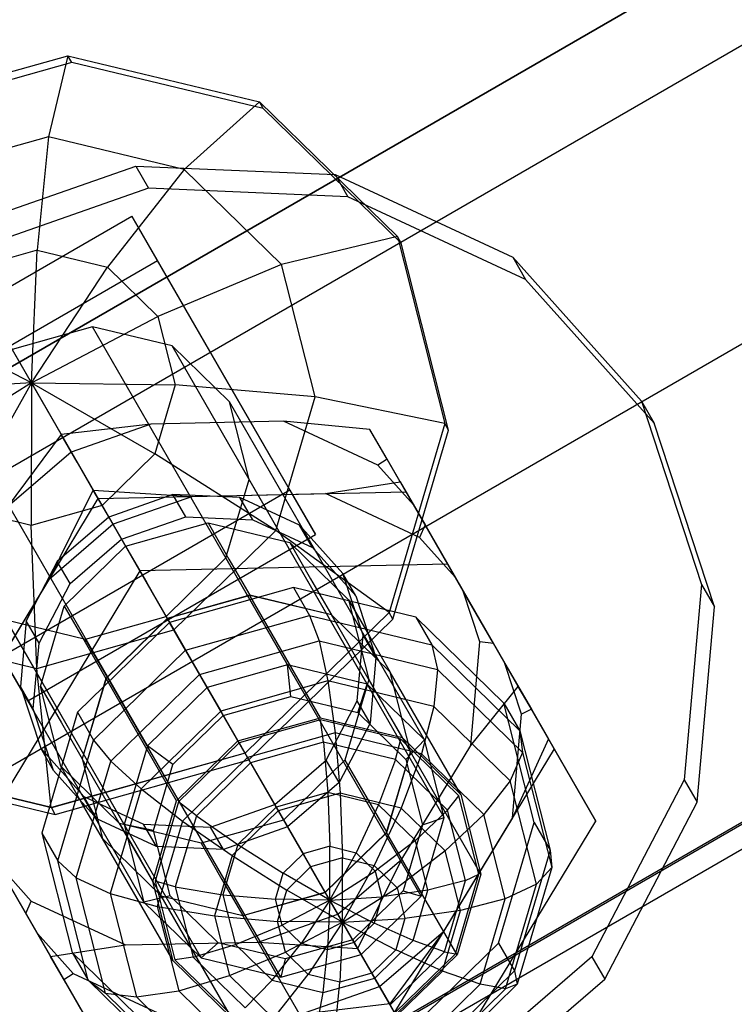
# Model space of a CAD drawing. Extents: x -3250 to 3983, y -5080 to 3884.
# Drawn here: x 1570 to 1588, y -3292 to -3268 of the extents above; entities that cross this region are included whole.
import ezdxf

# ---------------------------------------------------------------- set-up
doc = ezdxf.new("R2010")
doc.units = 0

msp = doc.modelspace()

# ---------------------------------------------------------------- linework, layer by layer
at = {"color": 0}
for p, q in [((1527.104864, -3301.570757, 556.458181), (2090.021376, -2976.570757, 556.458181)), ((2090.021376, -2976.570757, 556.458181), (1527.104864, -3301.570757, 556.458181)), ((2091.068282, -2978.384051, 567.731937), (1528.15177, -3303.384051, 567.731937)), ((2094.181615, -2983.776501, 548.568231), (1531.265102, -3308.776501, 548.568231)), ((2099.163638, -2992.405619, 563.355245), (1536.247126, -3317.405619, 563.355245)), ((2099.184727, -2992.442146, 574.3164), (1536.268215, -3317.442146, 574.3164)), ((2099.444618, -2992.892291, 561.625711), (1536.528106, -3317.892291, 561.625711)), ((1566.906651, -3270.508187, 565.329216), (1571.571505, -3269.196663, 565.718019)), ((1566.9069, -3270.508619, 565.330624), (1571.571302, -3269.197222, 565.71939)), ((1566.907263, -3270.509248, 565.329614), (1571.571477, -3269.197903, 565.718364)), ((1571.571302, -3269.197222, 565.71939), (1571.107704, -3271.145912, 568.946831)), ((1571.571505, -3269.196663, 565.718019), (1571.571302, -3269.197222, 565.71939)), ((1571.571302, -3269.197222, 565.71939), (1576.182379, -3270.309607, 566.781517)), ((1571.663625, -3269.358795, 565.14773), (1571.571477, -3269.197903, 565.718364)), ((1571.571477, -3269.197903, 565.718364), (1576.182368, -3270.310244, 566.780449)), ((1571.571505, -3269.196663, 565.718019), (1576.183028, -3270.309156, 566.78025)), ((1571.663625, -3269.358795, 565.14773), (1566.999411, -3270.670139, 564.75898)), ((1576.274516, -3270.471136, 566.209815), (1571.663625, -3269.358795, 565.14773)), ((1576.182379, -3270.309607, 566.781517), (1574.368228, -3271.932487, 569.697868)), ((1576.274516, -3270.471136, 566.209815), (1576.182368, -3270.310244, 566.780449)), ((1576.182368, -3270.310244, 566.780449), (1579.504452, -3273.548219, 568.231283)), ((1576.183028, -3270.309156, 566.78025), (1576.182379, -3270.309607, 566.781517)), ((1576.182379, -3270.309607, 566.781517), (1579.504596, -3273.547713, 568.23241)), ((1576.183028, -3270.309156, 566.78025), (1579.505567, -3273.547575, 568.231283)), ((1579.5966, -3273.709111, 567.660649), (1576.274516, -3270.471136, 566.209815)), ((1571.107704, -3271.145912, 568.946831), (1567.809474, -3272.07321, 568.671932)), ((1571.107704, -3271.145912, 568.946831), (1570.834842, -3273.876184, 571.06572)), ((1574.368228, -3271.932487, 569.697868), (1571.107704, -3271.145912, 568.946831)), ((1568.610688, -3273.460953, 544.776807), (1573.205826, -3271.852879, 545.070838)), ((1573.205826, -3271.852879, 545.070838), (1578.006331, -3272.057015, 545.908169)), ((1573.205826, -3271.852879, 545.070838), (1573.514843, -3272.388112, 543.168725)), ((1574.368228, -3271.932487, 569.697868), (1572.522613, -3274.283345, 571.454486)), ((1576.71739, -3274.222173, 570.723805), (1574.368228, -3271.932487, 569.697868)), ((1578.006331, -3272.057015, 545.908169), (1582.281371, -3274.042282, 547.161323)), ((1578.006331, -3272.057015, 545.908169), (1578.315348, -3272.592248, 544.006056)), ((1573.514843, -3272.388112, 543.168725), (1568.919705, -3273.996186, 542.874694)), ((1578.315348, -3272.592248, 544.006056), (1573.514843, -3272.388112, 543.168725)), ((1582.590388, -3274.577515, 545.25921), (1578.315348, -3272.592248, 544.006056)), ((1566.185222, -3277.059608, 566.424631), (1573.113146, -3273.059769, 566.424631)), ((1573.731202, -3274.130274, 562.620269), (1573.113146, -3273.059769, 566.424631)), ((1573.113146, -3273.059769, 566.424631), (1576.917219, -3279.648617, 568.896668)), ((1579.504596, -3273.547713, 568.23241), (1576.71739, -3274.222173, 570.723805)), ((1579.5966, -3273.709111, 567.660649), (1579.504452, -3273.548219, 568.231283)), ((1579.504452, -3273.548219, 568.231283), (1580.647579, -3278.044215, 569.682118)), ((1579.505567, -3273.547575, 568.231283), (1579.504596, -3273.547713, 568.23241)), ((1579.504596, -3273.547713, 568.23241), (1580.647769, -3278.04389, 569.683303)), ((1579.505567, -3273.547575, 568.231283), (1580.64885, -3278.044188, 569.682317)), ((1580.739726, -3278.205107, 569.111484), (1579.5966, -3273.709111, 567.660649)), ((1570.834842, -3273.876184, 571.06572), (1569.127552, -3274.356189, 570.923422)), ((1570.692083, -3277.066035, 572.415908), (1570.834842, -3273.876184, 571.06572)), ((1570.834842, -3273.876184, 571.06572), (1572.522613, -3274.283345, 571.454486)), ((1573.731202, -3274.130274, 562.620269), (1566.803278, -3278.130113, 562.620269)), ((1577.535275, -3280.719121, 565.092306), (1573.731202, -3274.130274, 562.620269)), ((1576.71739, -3274.222173, 570.723805), (1573.738629, -3275.468574, 571.98555)), ((1577.525735, -3277.401451, 571.749741), (1576.71739, -3274.222173, 570.723805)), ((1582.281371, -3274.042282, 547.161323), (1585.380109, -3277.506442, 548.639519)), ((1582.281371, -3274.042282, 547.161323), (1582.590388, -3274.577515, 545.25921)), ((1570.692083, -3277.066035, 572.415908), (1569.127552, -3274.356189, 570.923422)), ((1570.692083, -3277.066035, 572.415908), (1572.522613, -3274.283345, 571.454486)), ((1572.522613, -3274.283345, 571.454486), (1573.738629, -3275.468574, 571.98555)), ((1585.689126, -3278.041675, 546.737406), (1582.590388, -3274.577515, 545.25921)), ((1570.692083, -3277.066035, 572.415908), (1567.858211, -3275.594742, 571.06572)), ((1570.692083, -3277.066035, 572.415908), (1573.738629, -3275.468574, 571.98555)), ((1573.738629, -3275.468574, 571.98555), (1574.157059, -3277.114289, 572.516614)), ((1572.165327, -3275.717926, 562.812625), (1570.228192, -3276.262552, 562.65117)), ((1574.080317, -3276.179902, 563.253729), (1572.165327, -3275.717926, 562.812625)), ((1576.862526, -3283.853712, 533.899644), (1572.165327, -3275.717926, 562.812625)), ((1570.228192, -3276.262552, 562.65117), (1574.92539, -3284.398338, 533.738189)), ((1575.46004, -3277.524694, 563.856288), (1574.080317, -3276.179902, 563.253729)), ((1578.777515, -3284.315688, 534.340748), (1574.080317, -3276.179902, 563.253729)), ((1570.692083, -3277.066035, 572.415908), (1567.366938, -3277.259976, 571.454486)), ((1570.692083, -3277.066035, 572.415908), (1567.785368, -3278.905691, 571.98555)), ((1570.692083, -3277.066035, 572.415908), (1569.001384, -3280.09092, 572.516614)), ((1570.692083, -3277.066035, 572.415908), (1570.689155, -3280.498081, 572.905379)), ((1570.692083, -3277.066035, 572.415908), (1572.396445, -3280.018076, 573.047677)), ((1570.692083, -3277.066035, 572.415908), (1573.665786, -3278.779523, 572.905379)), ((1570.692083, -3277.066035, 572.415908), (1574.157059, -3277.114289, 572.516614)), ((1574.157059, -3277.114289, 572.516614), (1573.665786, -3278.779523, 572.905379)), ((1577.525735, -3277.401451, 571.749741), (1574.157059, -3277.114289, 572.516614)), ((1575.934802, -3279.391965, 564.458846), (1575.46004, -3277.524694, 563.856288)), ((1580.157239, -3285.66048, 534.943307), (1575.46004, -3277.524694, 563.856288)), ((1576.576668, -3280.618435, 572.500779), (1577.525735, -3277.401451, 571.749741)), ((1580.647769, -3278.04389, 569.683303), (1577.525735, -3277.401451, 571.749741)), ((1585.380109, -3277.506442, 548.639519), (1586.83079, -3281.922108, 550.117715)), ((1585.380109, -3277.506442, 548.639519), (1585.689126, -3278.041675, 546.737406)), ((1573.485163, -3285.803634, 533.899644), (1568.787964, -3277.667848, 562.812625)), ((1576.767274, -3277.99239, 545.274095), (1573.571864, -3278.06095, 544.774261)), ((1578.845349, -3278.187906, 544.734897), (1576.767274, -3277.99239, 545.274095)), ((1579.036161, -3279.046029, 545.93918), (1576.767274, -3277.99239, 545.274095)), ((1573.571864, -3278.06095, 544.774261), (1571.411445, -3278.312006, 543.699488)), ((1573.571864, -3278.06095, 544.774261), (1571.653992, -3278.732111, 544.651541)), ((1579.210575, -3278.820495, 542.486801), (1578.845349, -3278.187906, 544.734897)), ((1579.256786, -3278.900537, 545.633839), (1578.845349, -3278.187906, 544.734897)), ((1580.647579, -3278.044215, 569.682118), (1579.305448, -3282.593534, 570.744203)), ((1580.647769, -3278.04389, 569.683303), (1579.305585, -3282.593392, 570.745431)), ((1580.64885, -3278.044188, 569.682317), (1579.306536, -3282.594131, 570.744547)), ((1579.397596, -3282.754426, 570.173569), (1580.739726, -3278.205107, 569.111484)), ((1580.739726, -3278.205107, 569.111484), (1580.647579, -3278.044215, 569.682118)), ((1580.64885, -3278.044188, 569.682317), (1580.647769, -3278.04389, 569.683303)), ((1587.139807, -3282.457341, 548.215602), (1585.689126, -3278.041675, 546.737406)), ((1571.411445, -3278.312006, 543.699488), (1570.113814, -3280.057456, 544.774261)), ((1571.796858, -3278.979562, 541.327129), (1571.411445, -3278.312006, 543.699488)), ((1571.653992, -3278.732111, 544.651541), (1571.411445, -3278.312006, 543.699488)), ((1571.653992, -3278.732111, 544.651541), (1570.113814, -3280.057456, 544.774261)), ((1572.182271, -3279.647117, 538.954769), (1571.796858, -3278.979562, 541.327129)), ((1573.665786, -3278.779523, 572.905379), (1572.396445, -3280.018076, 573.047677)), ((1576.576668, -3280.618435, 572.500779), (1573.665786, -3278.779523, 572.905379)), ((1579.256786, -3278.900537, 545.633839), (1579.036161, -3279.046029, 545.93918)), ((1579.5758, -3279.453084, 540.238704), (1579.210575, -3278.820495, 542.486801)), ((1579.895313, -3280.006497, 546.349023), (1579.256786, -3278.900537, 545.633839)), ((1579.895313, -3280.006497, 546.349023), (1579.036161, -3279.046029, 545.93918)), ((1575.37739, -3281.281383, 564.89995), (1575.934802, -3279.391965, 564.458846)), ((1580.632001, -3287.527752, 535.545866), (1575.934802, -3279.391965, 564.458846)), ((1577.771579, -3279.731898, 539.092228), (1579.5758, -3279.453084, 540.238704)), ((1579.5758, -3279.453084, 540.238704), (1580.172852, -3280.487209, 539.995119)), ((1572.927751, -3287.693051, 534.340748), (1568.230552, -3279.557265, 563.253729)), ((1576.917219, -3279.648617, 568.896668), (1569.989295, -3283.648456, 568.896668)), ((1571.118119, -3281.796963, 538.592394), (1572.182271, -3279.647117, 538.954769)), ((1572.182271, -3279.647117, 538.954769), (1574.576169, -3279.800457, 538.592394)), ((1572.658298, -3280.471619, 538.469674), (1572.182271, -3279.647117, 538.954769)), ((1572.301651, -3279.853889, 538.237911), (1579.714048, -3279.692536, 539.396725)), ((1576.917219, -3279.648617, 568.896668), (1577.535275, -3280.719121, 565.092306)), ((1579.714048, -3279.692536, 539.396725), (1583.280509, -3285.869829, 541.714352)), ((1579.714048, -3279.692536, 539.396725), (1580.718353, -3281.432044, 533.214858)), ((1568.455717, -3286.192536, 539.396725), (1572.301651, -3279.853889, 538.237911)), ((1572.301651, -3279.853889, 538.237911), (1573.305957, -3281.593397, 532.056044)), ((1574.101539, -3279.756845, 547.440442), (1572.557573, -3280.297158, 547.341648)), ((1574.576169, -3279.800457, 538.592394), (1572.658298, -3280.471619, 538.469674)), ((1575.714509, -3279.825434, 547.721785), (1574.101539, -3279.756845, 547.440442)), ((1574.410556, -3280.292078, 545.538329), (1574.101539, -3279.756845, 547.440442)), ((1574.576169, -3279.800457, 538.592394), (1577.771579, -3279.731898, 539.092228)), ((1577.150922, -3280.492484, 548.142845), (1575.714509, -3279.825434, 547.721785)), ((1576.023526, -3280.360667, 545.819672), (1575.714509, -3279.825434, 547.721785)), ((1580.040466, -3280.785536, 539.757313), (1577.771579, -3279.731898, 539.092228)), ((1570.689155, -3280.498081, 572.905379), (1569.001384, -3280.09092, 572.516614)), ((1572.396445, -3280.018076, 573.047677), (1570.689155, -3280.498081, 572.905379)), ((1574.124489, -3283.011137, 572.775677), (1572.396445, -3280.018076, 573.047677)), ((1581.090634, -3282.076853, 547.125789), (1579.895313, -3280.006497, 546.349023)), ((1572.557573, -3280.297158, 547.341648), (1571.317665, -3281.364115, 547.440442)), ((1572.557573, -3280.297158, 547.341648), (1572.86659, -3280.832391, 545.439535)), ((1572.86659, -3280.832391, 545.439535), (1574.410556, -3280.292078, 545.538329)), ((1574.410556, -3280.292078, 545.538329), (1576.023526, -3280.360667, 545.819672)), ((1576.023526, -3280.360667, 545.819672), (1577.459939, -3281.027717, 546.240732)), ((1570.826259, -3283.938435, 572.500779), (1570.689155, -3280.498081, 572.905379)), ((1572.658298, -3280.471619, 538.469674), (1571.118119, -3281.796963, 538.592394)), ((1572.961695, -3280.997119, 545.501338), (1574.948581, -3280.438506, 545.66694)), ((1574.124489, -3283.011137, 572.775677), (1576.576668, -3280.618435, 572.500779)), ((1574.948581, -3280.438506, 545.66694), (1575.450733, -3281.308259, 542.576006)), ((1574.948581, -3280.438506, 545.66694), (1576.912752, -3280.912346, 546.119372)), ((1579.305585, -3282.593392, 570.745431), (1576.576668, -3280.618435, 572.500779)), ((1578.192098, -3281.656442, 548.639519), (1577.150922, -3280.492484, 548.142845)), ((1577.459939, -3281.027717, 546.240732), (1577.150922, -3280.492484, 548.142845)), ((1580.172852, -3280.487209, 539.995119), (1580.040466, -3280.785536, 539.757313)), ((1580.172852, -3280.487209, 539.995119), (1580.899618, -3281.746004, 540.167155)), ((1570.607351, -3284.71896, 565.092306), (1577.535275, -3280.719121, 565.092306)), ((1571.626682, -3281.899348, 545.538329), (1572.86659, -3280.832391, 545.439535)), ((1580.899618, -3281.746004, 540.167155), (1580.040466, -3280.785536, 539.757313)), ((1571.484479, -3282.438506, 545.66694), (1572.961695, -3280.997119, 545.501338)), ((1572.961695, -3280.997119, 545.501338), (1573.463848, -3281.866872, 542.410404)), ((1576.912752, -3280.912346, 546.119372), (1577.414904, -3281.7821, 543.028438)), ((1576.912752, -3280.912346, 546.119372), (1578.32791, -3282.291675, 546.737406)), ((1577.459939, -3281.027717, 546.240732), (1578.501115, -3282.191675, 546.737406)), ((1573.937163, -3282.686678, 565.061405), (1575.37739, -3281.281383, 564.89995)), ((1580.074589, -3289.417169, 535.986969), (1575.37739, -3281.281383, 564.89995)), ((1575.450733, -3281.308259, 542.576006), (1575.952886, -3282.178013, 539.485072)), ((1568.705314, -3281.424537, 563.856288), (1570.607351, -3284.71896, 565.092306)), ((1573.402513, -3289.560323, 534.943307), (1568.705314, -3281.424537, 563.856288)), ((1571.317665, -3281.364115, 547.440442), (1570.57058, -3282.795283, 547.721785)), ((1571.626682, -3281.899348, 545.538329), (1571.317665, -3281.364115, 547.440442)), ((1580.718353, -3281.432044, 533.214858), (1573.305957, -3281.593397, 532.056044)), ((1584.284815, -3287.609337, 535.532485), (1580.718353, -3281.432044, 533.214858)), ((1573.305957, -3281.593397, 532.056044), (1569.460023, -3287.932044, 533.214858)), ((1569.46104, -3284.52999, 539.092228), (1571.118119, -3281.796963, 538.592394)), ((1577.414904, -3281.7821, 543.028438), (1577.917057, -3282.651854, 539.937505)), ((1578.679527, -3283.140106, 549.136193), (1578.192098, -3281.656442, 548.639519)), ((1578.501115, -3282.191675, 546.737406), (1578.192098, -3281.656442, 548.639519)), ((1580.899618, -3281.746004, 540.167155), (1582.094939, -3283.816361, 540.943922)), ((1570.879597, -3283.330516, 545.819672), (1571.626682, -3281.899348, 545.538329)), ((1573.463848, -3281.866872, 542.410404), (1573.966, -3282.736626, 539.319471)), ((1577.001406, -3281.994103, 532.76916), (1574.02136, -3282.832512, 532.520941)), ((1579.946889, -3282.703525, 533.447306), (1577.001406, -3281.994103, 532.76916)), ((1577.001406, -3281.994103, 532.76916), (1577.387677, -3282.663144, 530.391519)), ((1586.83079, -3281.922108, 550.117715), (1586.412562, -3286.617034, 551.370869)), ((1586.83079, -3281.922108, 550.117715), (1587.139807, -3282.457341, 548.215602)), ((1575.952886, -3282.178013, 539.485072), (1573.966, -3282.736626, 539.319471)), ((1575.954105, -3282.180124, 539.485865), (1573.967408, -3282.739064, 539.320385)), ((1577.917057, -3282.651854, 539.937505), (1575.952886, -3282.178013, 539.485072)), ((1577.917761, -3282.653073, 539.937962), (1575.954105, -3282.180124, 539.485865)), ((1577.653698, -3285.123907, 529.024243), (1575.954105, -3282.180124, 539.485865)), ((1578.32791, -3282.291675, 546.737406), (1578.830062, -3283.161429, 543.646472)), ((1578.32791, -3282.291675, 546.737406), (1578.814865, -3284.206902, 547.35544)), ((1578.501115, -3282.191675, 546.737406), (1578.988544, -3283.675339, 547.23408)), ((1581.8174, -3283.335649, 547.297826), (1581.090634, -3282.076853, 547.125789)), ((1581.492848, -3283.301135, 547.535632), (1581.090634, -3282.076853, 547.125789)), ((1570.912752, -3284.376448, 546.119372), (1571.484479, -3282.438506, 545.66694)), ((1571.484479, -3282.438506, 545.66694), (1571.986632, -3283.308259, 542.576006)), ((1586.721579, -3287.152268, 549.468756), (1587.139807, -3282.457341, 548.215602)), ((1570.085038, -3282.769328, 564.458846), (1572.000027, -3283.231304, 564.89995)), ((1574.782236, -3290.905115, 535.545866), (1570.085038, -3282.769328, 564.458846)), ((1572.000027, -3283.231304, 564.89995), (1573.937163, -3282.686678, 565.061405)), ((1573.966, -3282.736626, 539.319471), (1572.488784, -3284.178013, 539.485072)), ((1573.967408, -3282.739064, 539.320385), (1572.490003, -3284.180124, 539.485865)), ((1578.634361, -3290.822465, 536.148424), (1573.937163, -3282.686678, 565.061405)), ((1573.967408, -3282.739064, 539.320385), (1575.667001, -3285.682846, 528.858764)), ((1574.407631, -3283.501554, 530.1433), (1577.387677, -3282.663144, 530.391519)), ((1579.305585, -3282.593392, 570.745431), (1575.837681, -3285.977184, 571.134197)), ((1579.305448, -3282.593534, 570.744203), (1575.837684, -3285.97719, 571.132953)), ((1579.306536, -3282.594131, 570.744547), (1575.838296, -3285.97825, 571.133351)), ((1575.929832, -3286.138082, 570.562319), (1579.397596, -3282.754426, 570.173569)), ((1577.387677, -3282.663144, 530.391519), (1580.333161, -3283.372567, 531.069665)), ((1577.387677, -3282.663144, 530.391519), (1577.62322, -3283.275562, 528.969282)), ((1579.332215, -3284.031183, 540.555539), (1577.917057, -3282.651854, 539.937505)), ((1579.332215, -3284.031183, 540.555539), (1577.917761, -3282.653073, 539.937962)), ((1579.617354, -3285.596855, 529.47634), (1577.917761, -3282.653073, 539.937962)), ((1579.397596, -3282.754426, 570.173569), (1579.305448, -3282.593534, 570.744203)), ((1579.306536, -3282.594131, 570.744547), (1579.305585, -3282.593392, 570.745431)), ((1582.068571, -3284.77069, 534.373671), (1579.946889, -3282.703525, 533.447306)), ((1579.946889, -3282.703525, 533.447306), (1580.333161, -3283.372567, 531.069665)), ((1570.57058, -3282.795283, 547.721785), (1570.430055, -3284.372778, 548.142845)), ((1570.879597, -3283.330516, 545.819672), (1570.57058, -3282.795283, 547.721785)), ((1574.02136, -3282.832512, 532.520941), (1571.805253, -3284.994103, 532.76916)), ((1574.407631, -3283.501554, 530.1433), (1574.02136, -3282.832512, 532.520941)), ((1567.565735, -3283.151859, 571.749741), (1570.826259, -3283.938435, 572.500779)), ((1570.826259, -3283.938435, 572.500779), (1574.124489, -3283.011137, 572.775677)), ((1576.697226, -3291.367091, 535.986969), (1572.000027, -3283.231304, 564.89995)), ((1575.837681, -3285.977184, 571.134197), (1574.124489, -3283.011137, 572.775677)), ((1578.539002, -3284.717601, 549.557253), (1578.679527, -3283.140106, 549.136193)), ((1578.988544, -3283.675339, 547.23408), (1578.679527, -3283.140106, 549.136193)), ((1578.830062, -3283.161429, 543.646472), (1579.332215, -3284.031183, 540.555539)), ((1570.739072, -3284.908011, 546.240732), (1570.879597, -3283.330516, 545.819672)), ((1571.986632, -3283.308259, 542.576006), (1572.488784, -3284.178013, 539.485072)), ((1574.744717, -3284.085404, 528.729521), (1577.62322, -3283.275562, 528.969282)), ((1577.62322, -3283.275562, 528.969282), (1580.468339, -3283.960812, 529.624321)), ((1577.62322, -3283.275562, 528.969282), (1577.833922, -3284.23991, 527.753313)), ((1580.333161, -3283.372567, 531.069665), (1582.454842, -3285.439732, 531.99603)), ((1580.333161, -3283.372567, 531.069665), (1580.468339, -3283.960812, 529.624321)), ((1581.270882, -3285.792868, 548.200717), (1581.492848, -3283.301135, 547.535632)), ((1581.8174, -3283.335649, 547.297826), (1581.492848, -3283.301135, 547.535632)), ((1582.414452, -3284.369774, 547.054241), (1581.8174, -3283.335649, 547.297826)), ((1570.607351, -3284.71896, 565.092306), (1569.989295, -3283.648456, 568.896668)), ((1572.191525, -3285.663144, 530.391519), (1574.407631, -3283.501554, 530.1433)), ((1574.744717, -3284.085404, 528.729521), (1574.407631, -3283.501554, 530.1433)), ((1578.988544, -3283.675339, 547.23408), (1578.848019, -3285.252834, 547.65514)), ((1571.173279, -3287.288581, 570.745431), (1570.826259, -3283.938435, 572.500779)), ((1576.862526, -3283.853712, 533.899644), (1574.92539, -3284.398338, 533.738189)), ((1578.777515, -3284.315688, 534.340748), (1576.862526, -3283.853712, 533.899644)), ((1576.94207, -3284.612628, 533.495217), (1576.862526, -3283.853712, 533.899644)), ((1582.094939, -3283.816361, 540.943922), (1582.733465, -3284.922321, 541.659106)), ((1582.497153, -3285.040642, 541.353765), (1582.094939, -3283.816361, 540.943922)), ((1572.488784, -3284.178013, 539.485072), (1571.917057, -3286.115955, 539.937505)), ((1572.490003, -3284.180124, 539.485865), (1571.917761, -3286.117174, 539.937962)), ((1574.189597, -3287.123907, 529.024243), (1572.490003, -3284.180124, 539.485865)), ((1572.604123, -3286.17334, 528.969282), (1574.744717, -3284.085404, 528.729521)), ((1574.744717, -3284.085404, 528.729521), (1575.253126, -3284.965994, 527.538349)), ((1579.818466, -3285.945191, 541.173115), (1579.332215, -3284.031183, 540.555539)), ((1581.031808, -3286.974965, 530.093917), (1579.332215, -3284.031183, 540.555539)), ((1579.81917, -3285.94641, 541.173573), (1579.332215, -3284.031183, 540.555539)), ((1580.468339, -3283.960812, 529.624321), (1580.384785, -3284.854288, 528.340605)), ((1580.468339, -3283.960812, 529.624321), (1582.517726, -3285.95754, 530.519121)), ((1570.430055, -3284.372778, 548.142845), (1570.917484, -3285.856442, 548.639519)), ((1570.739072, -3284.908011, 546.240732), (1570.430055, -3284.372778, 548.142845)), ((1571.399707, -3286.291675, 546.737406), (1570.912752, -3284.376448, 546.119372)), ((1570.912752, -3284.376448, 546.119372), (1571.414904, -3285.246202, 543.028438)), ((1574.92539, -3284.398338, 533.738189), (1573.485163, -3285.803634, 533.899644)), ((1574.92539, -3284.398338, 533.738189), (1575.313469, -3285.07051, 533.359478)), ((1577.833922, -3284.23991, 527.753313), (1575.253126, -3284.965994, 527.538349)), ((1580.384785, -3284.854288, 528.340605), (1577.833922, -3284.23991, 527.753313)), ((1577.833922, -3284.23991, 527.753313), (1578.005422, -3285.490468, 526.826478)), ((1578.814865, -3284.206902, 547.35544), (1578.243137, -3286.144845, 547.807872)), ((1578.552053, -3285.001024, 533.866065), (1578.777515, -3284.315688, 534.340748)), ((1580.157239, -3285.66048, 534.943307), (1578.777515, -3284.315688, 534.340748)), ((1578.814865, -3284.206902, 547.35544), (1579.317017, -3285.076656, 544.264506)), ((1581.270882, -3285.792868, 548.200717), (1582.414452, -3284.369774, 547.054241)), ((1582.779677, -3285.002363, 544.806144), (1582.414452, -3284.369774, 547.054241)), ((1575.313469, -3285.07051, 533.359478), (1576.94207, -3284.612628, 533.495217)), ((1576.94207, -3284.612628, 533.495217), (1578.552053, -3285.001024, 533.866065)), ((1577.791918, -3286.148769, 549.838596), (1578.539002, -3284.717601, 549.557253)), ((1578.848019, -3285.252834, 547.65514), (1578.539002, -3284.717601, 549.557253)), ((1580.384785, -3284.854288, 528.340605), (1580.088193, -3285.992106, 527.306)), ((1582.222215, -3286.644505, 529.142861), (1580.384785, -3284.854288, 528.340605)), ((1582.797948, -3287.641703, 535.300036), (1582.068571, -3284.77069, 534.373671)), ((1582.068571, -3284.77069, 534.373671), (1582.454842, -3285.439732, 531.99603)), ((1571.226501, -3286.391675, 546.737406), (1570.739072, -3284.908011, 546.240732)), ((1571.805253, -3284.994103, 532.76916), (1570.946889, -3287.899678, 533.447306)), ((1571.805253, -3284.994103, 532.76916), (1572.191525, -3285.663144, 530.391519)), ((1575.253126, -3284.965994, 527.538349), (1573.333922, -3286.837986, 527.753313)), ((1574.102631, -3286.251979, 533.495217), (1575.313469, -3285.07051, 533.359478)), ((1575.253126, -3284.965994, 527.538349), (1575.898211, -3286.083314, 526.650961)), ((1575.667001, -3285.682846, 528.858764), (1577.653698, -3285.123907, 529.024243)), ((1577.653698, -3285.123907, 529.024243), (1579.617354, -3285.596855, 529.47634)), ((1578.552053, -3285.001024, 533.866065), (1579.712024, -3286.131626, 534.372652)), ((1579.317017, -3285.076656, 544.264506), (1579.81917, -3285.94641, 541.173573)), ((1582.275187, -3287.532375, 542.01885), (1582.497153, -3285.040642, 541.353765)), ((1582.733465, -3284.922321, 541.659106), (1582.497153, -3285.040642, 541.353765)), ((1582.733465, -3284.922321, 541.659106), (1583.144903, -3285.634952, 542.558047)), ((1583.144903, -3285.634952, 542.558047), (1582.779677, -3285.002363, 544.806144)), ((1571.414904, -3285.246202, 543.028438), (1571.917057, -3286.115955, 539.937505)), ((1577.652547, -3285.17545, 529.038559), (1575.692441, -3285.726908, 528.875295)), ((1579.589921, -3285.642068, 529.484606), (1577.652547, -3285.17545, 529.038559)), ((1577.726458, -3285.714396, 528.639127), (1577.652547, -3285.17545, 529.038559)), ((1578.848019, -3285.252834, 547.65514), (1578.100935, -3286.684002, 547.936483)), ((1578.005422, -3285.490468, 526.826478), (1575.898211, -3286.083314, 526.650961)), ((1580.088193, -3285.992106, 527.306), (1578.005422, -3285.490468, 526.826478)), ((1578.005422, -3285.490468, 526.826478), (1578.126033, -3286.942015, 526.25194)), ((1579.617354, -3285.596855, 529.47634), (1581.031808, -3286.974965, 530.093917)), ((1582.454842, -3285.439732, 531.99603), (1583.184219, -3288.310745, 532.922395)), ((1582.454842, -3285.439732, 531.99603), (1582.517726, -3285.95754, 530.519121)), ((1571.333161, -3288.568719, 531.069665), (1572.191525, -3285.663144, 530.391519)), ((1572.191525, -3285.663144, 530.391519), (1572.604123, -3286.17334, 528.969282)), ((1573.485163, -3285.803634, 533.899644), (1572.927751, -3287.693051, 534.340748)), ((1574.102631, -3286.251979, 533.495217), (1573.485163, -3285.803634, 533.899644)), ((1574.189597, -3287.123907, 529.024243), (1575.667001, -3285.682846, 528.858764)), ((1575.692441, -3285.726908, 528.875295), (1574.23481, -3287.148681, 529.038559)), ((1575.692441, -3285.726908, 528.875295), (1575.970449, -3286.208433, 528.492862)), ((1577.726458, -3285.714396, 528.639127), (1575.970449, -3286.208433, 528.492862)), ((1579.462101, -3286.132427, 529.038728), (1577.726458, -3285.714396, 528.639127)), ((1577.726458, -3285.714396, 528.639127), (1577.826967, -3286.924017, 528.160345)), ((1579.462101, -3286.132427, 529.038728), (1579.589921, -3285.642068, 529.484606)), ((1580.985445, -3287.001733, 530.093917), (1579.589921, -3285.642068, 529.484606)), ((1579.613802, -3288.525895, 548.700551), (1581.270882, -3285.792868, 548.200717)), ((1579.712024, -3286.131626, 534.372652), (1580.157239, -3285.66048, 534.943307)), ((1580.632001, -3287.527752, 535.545866), (1580.157239, -3285.66048, 534.943307)), ((1583.144903, -3285.634952, 542.558047), (1582.275187, -3287.532375, 542.01885)), ((1570.917484, -3285.856442, 548.639519), (1571.95866, -3287.0204, 549.136193)), ((1571.226501, -3286.391675, 546.737406), (1570.917484, -3285.856442, 548.639519)), ((1575.837681, -3285.977184, 571.134197), (1571.173279, -3287.288581, 570.745431)), ((1575.838296, -3285.97825, 571.133351), (1571.173443, -3287.289774, 570.744547)), ((1575.837684, -3285.97719, 571.132953), (1571.17347, -3287.288534, 570.744203)), ((1575.898211, -3286.083314, 526.650961), (1574.331187, -3287.611789, 526.826478)), ((1575.838296, -3285.97825, 571.133351), (1575.837681, -3285.977184, 571.134197)), ((1575.929832, -3286.138082, 570.562319), (1575.837684, -3285.97719, 571.132953)), ((1575.898211, -3286.083314, 526.650961), (1576.63601, -3287.361219, 526.12783)), ((1579.246224, -3287.882241, 541.625213), (1579.818466, -3285.945191, 541.173115)), ((1579.247442, -3287.884352, 541.626005), (1579.81917, -3285.94641, 541.173573)), ((1583.280509, -3285.869829, 541.714352), (1579.434575, -3292.208476, 542.873166)), ((1580.088193, -3285.992106, 527.306), (1579.598775, -3287.296726, 526.591013)), ((1581.51806, -3288.888974, 530.711494), (1579.818466, -3285.945191, 541.173115)), ((1581.588449, -3287.453812, 527.961039), (1580.088193, -3285.992106, 527.306)), ((1582.517726, -3285.95754, 530.519121), (1582.222215, -3286.644505, 529.142861)), ((1582.517726, -3285.95754, 530.519121), (1583.22225, -3288.730725, 531.413921)), ((1583.280509, -3285.869829, 541.714352), (1584.284815, -3287.609337, 535.532485)), ((1571.173443, -3287.289774, 570.744547), (1566.561919, -3286.177281, 569.682317)), ((1571.173279, -3287.288581, 570.745431), (1566.562202, -3286.176196, 569.683303)), ((1571.17347, -3287.288534, 570.744203), (1566.562579, -3286.176194, 569.682118)), ((1572.022179, -3292.369829, 541.714352), (1568.455717, -3286.192536, 539.396725)), ((1571.265618, -3287.449426, 570.173569), (1575.929832, -3286.138082, 570.562319)), ((1571.901859, -3287.161429, 543.646472), (1571.399707, -3286.291675, 546.737406)), ((1572.814865, -3287.671004, 547.35544), (1571.399707, -3286.291675, 546.737406)), ((1571.775007, -3288.979909, 529.624321), (1572.604123, -3286.17334, 528.969282)), ((1571.917057, -3286.115955, 539.937505), (1572.404012, -3288.031183, 540.555539)), ((1571.917761, -3286.117174, 539.937962), (1572.404012, -3288.031183, 540.555539)), ((1573.617354, -3289.060956, 529.47634), (1571.917761, -3286.117174, 539.937962)), ((1572.604123, -3286.17334, 528.969282), (1573.333922, -3286.837986, 527.753313)), ((1573.634, -3287.840463, 533.866065), (1574.102631, -3286.251979, 533.495217)), ((1575.970449, -3286.208433, 528.492862), (1574.664596, -3287.482163, 528.639127)), ((1575.970449, -3286.208433, 528.492862), (1576.585282, -3287.273355, 528.05692)), ((1576.55201, -3287.215726, 549.93739), (1577.791918, -3286.148769, 549.838596)), ((1578.243137, -3286.144845, 547.807872), (1576.765921, -3287.586231, 547.973474)), ((1578.100935, -3286.684002, 547.936483), (1577.791918, -3286.148769, 549.838596)), ((1578.243137, -3286.144845, 547.807872), (1578.74529, -3287.014598, 544.716939)), ((1579.462101, -3286.132427, 529.038728), (1579.054252, -3287.21961, 528.442906)), ((1580.712314, -3287.350516, 529.584594), (1579.462101, -3286.132427, 529.038728)), ((1579.712024, -3286.131626, 534.372652), (1580.111169, -3287.701491, 534.87924)), ((1566.654726, -3286.337085, 569.111484), (1571.265618, -3287.449426, 570.173569)), ((1572.267677, -3287.555633, 547.23408), (1571.226501, -3286.391675, 546.737406)), ((1578.100935, -3286.684002, 547.936483), (1576.861027, -3287.750959, 548.035277)), ((1582.222215, -3286.644505, 529.142861), (1581.588449, -3287.453812, 527.961039)), ((1582.853874, -3289.130875, 529.945116), (1582.222215, -3286.644505, 529.142861)), ((1586.412562, -3286.617034, 551.370869), (1584.189096, -3290.876462, 552.2082)), ((1586.412562, -3286.617034, 551.370869), (1586.721579, -3287.152268, 549.468756)), ((1571.95866, -3287.0204, 549.136193), (1573.395074, -3287.68745, 549.557253)), ((1572.267677, -3287.555633, 547.23408), (1571.95866, -3287.0204, 549.136193)), ((1573.333922, -3286.837986, 527.753313), (1572.590557, -3289.354288, 528.340605)), ((1573.333922, -3286.837986, 527.753313), (1574.331187, -3287.611789, 526.826478)), ((1577.826967, -3286.924017, 528.160345), (1576.585282, -3287.273355, 528.05692)), ((1578.126033, -3286.942015, 526.25194), (1576.63601, -3287.361219, 526.12783)), ((1579.054252, -3287.21961, 528.442906), (1577.826967, -3286.924017, 528.160345)), ((1577.826967, -3286.924017, 528.160345), (1577.87822, -3288.218695, 528.007771)), ((1579.598775, -3287.296726, 526.591013), (1578.126033, -3286.942015, 526.25194)), ((1578.126033, -3286.942015, 526.25194), (1578.187537, -3288.495627, 526.068852)), ((1578.74529, -3287.014598, 544.716939), (1579.247442, -3287.884352, 541.626005)), ((1580.712314, -3287.350516, 529.584594), (1580.985445, -3287.001733, 530.093917)), ((1581.465188, -3288.890124, 530.703228), (1580.985445, -3287.001733, 530.093917)), ((1581.031808, -3286.974965, 530.093917), (1581.51806, -3288.888974, 530.711494)), ((1572.404012, -3288.031183, 540.555539), (1571.901859, -3287.161429, 543.646472)), ((1573.617354, -3289.060956, 529.47634), (1574.189597, -3287.123907, 529.024243)), ((1574.23481, -3287.148681, 529.038559), (1573.670226, -3289.059806, 529.484606)), ((1574.664596, -3287.482163, 528.639127), (1574.23481, -3287.148681, 529.038559)), ((1575.008044, -3287.756039, 549.838596), (1576.55201, -3287.215726, 549.93739)), ((1576.585282, -3287.273355, 528.05692), (1575.661904, -3288.174017, 528.160345)), ((1576.861027, -3287.750959, 548.035277), (1576.55201, -3287.215726, 549.93739)), ((1576.585282, -3287.273355, 528.05692), (1577.235477, -3288.399525, 527.954235)), ((1579.054252, -3287.21961, 528.442906), (1578.51351, -3288.371705, 528.154036)), ((1579.938286, -3288.080929, 528.828891), (1579.054252, -3287.21961, 528.442906)), ((1584.498113, -3291.411695, 550.306087), (1586.721579, -3287.152268, 549.468756)), ((1571.173443, -3287.289774, 570.744547), (1571.173279, -3287.288581, 570.745431)), ((1571.265618, -3287.449426, 570.173569), (1571.17347, -3287.288534, 570.744203)), ((1574.664596, -3287.482163, 528.639127), (1574.1588, -3289.194289, 529.038728)), ((1574.664596, -3287.482163, 528.639127), (1575.661904, -3288.174017, 528.160345)), ((1576.63601, -3287.361219, 526.12783), (1575.527957, -3288.442015, 526.25194)), ((1576.63601, -3287.361219, 526.12783), (1577.416244, -3288.712624, 526.004608)), ((1579.598775, -3287.296726, 526.591013), (1578.949884, -3288.67924, 526.244369)), ((1580.659616, -3288.330308, 527.054195), (1579.598775, -3287.296726, 526.591013)), ((1580.712314, -3287.350516, 529.584594), (1579.938286, -3288.080929, 528.828891)), ((1581.588449, -3287.453812, 527.961039), (1580.659616, -3288.330308, 527.054195)), ((1581.142103, -3289.042276, 530.13046), (1580.712314, -3287.350516, 529.584594)), ((1582.104196, -3289.483925, 528.616078), (1581.588449, -3287.453812, 527.961039)), ((1573.704091, -3288.222683, 547.65514), (1572.267677, -3287.555633, 547.23408)), ((1574.779036, -3288.144845, 547.807872), (1572.814865, -3287.671004, 547.35544)), ((1572.814865, -3287.671004, 547.35544), (1573.317017, -3288.540758, 544.264506)), ((1572.927751, -3287.693051, 534.340748), (1573.402513, -3289.560323, 534.943307)), ((1573.634, -3287.840463, 533.866065), (1572.927751, -3287.693051, 534.340748)), ((1573.395074, -3287.68745, 549.557253), (1575.008044, -3287.756039, 549.838596)), ((1573.704091, -3288.222683, 547.65514), (1573.395074, -3287.68745, 549.557253)), ((1574.331187, -3287.611789, 526.826478), (1573.724232, -3289.666341, 527.306)), ((1574.331187, -3287.611789, 526.826478), (1575.527957, -3288.442015, 526.25194)), ((1576.765921, -3287.586231, 547.973474), (1574.779036, -3288.144845, 547.807872)), ((1576.765921, -3287.586231, 547.973474), (1577.268074, -3288.455985, 544.88254)), ((1580.111169, -3287.701491, 534.87924), (1579.642538, -3289.289975, 535.250087)), ((1580.074589, -3289.417169, 535.986969), (1580.632001, -3287.527752, 535.545866)), ((1580.111169, -3287.701491, 534.87924), (1580.632001, -3287.527752, 535.545866)), ((1580.438881, -3293.947984, 536.691299), (1584.284815, -3287.609337, 535.532485)), ((1582.275187, -3287.532375, 542.01885), (1580.618108, -3290.265402, 542.518684)), ((1581.939584, -3290.547278, 535.978183), (1582.797948, -3287.641703, 535.300036)), ((1582.797948, -3287.641703, 535.300036), (1583.184219, -3288.310745, 532.922395)), ((1569.460023, -3287.932044, 533.214858), (1573.026484, -3294.109337, 535.532485)), ((1570.946889, -3287.899678, 533.447306), (1571.333161, -3288.568719, 531.069665)), ((1570.946889, -3287.899678, 533.447306), (1571.676266, -3290.77069, 534.373671)), ((1574.033145, -3289.410328, 534.372652), (1573.634, -3287.840463, 533.866065)), ((1575.317061, -3288.291272, 547.936483), (1575.008044, -3287.756039, 549.838596)), ((1576.861027, -3287.750959, 548.035277), (1575.317061, -3288.291272, 547.936483)), ((1577.768819, -3289.323301, 541.790692), (1579.246224, -3287.882241, 541.625213)), ((1577.770226, -3289.325739, 541.791607), (1579.247442, -3287.884352, 541.626005)), ((1580.945817, -3290.826023, 531.163591), (1579.246224, -3287.882241, 541.625213)), ((1572.404012, -3288.031183, 540.555539), (1573.818466, -3289.409293, 541.173115)), ((1574.103605, -3290.974965, 530.093917), (1572.404012, -3288.031183, 540.555539)), ((1572.404012, -3288.031183, 540.555539), (1573.81917, -3289.410512, 541.173573)), ((1574.779036, -3288.144845, 547.807872), (1575.281188, -3289.014598, 544.716939)), ((1575.661904, -3288.174017, 528.160345), (1575.304252, -3289.384674, 528.442906)), ((1575.661904, -3288.174017, 528.160345), (1576.757501, -3288.865743, 528.007771)), ((1577.87822, -3288.218695, 528.007771), (1577.235477, -3288.399525, 527.954235)), ((1577.876724, -3289.510198, 528.191804), (1577.87822, -3288.218695, 528.007771)), ((1577.87822, -3288.218695, 528.007771), (1578.51351, -3288.371705, 528.154036)), ((1579.938286, -3288.080929, 528.828891), (1578.971119, -3288.817556, 528.353836)), ((1580.242193, -3289.277184, 529.214877), (1579.938286, -3288.080929, 528.828891)), ((1570.836609, -3290.316361, 540.943922), (1569.641288, -3288.246004, 540.167155)), ((1575.317061, -3288.291272, 547.936483), (1573.704091, -3288.222683, 547.65514)), ((1575.527957, -3288.442015, 526.25194), (1575.098775, -3289.894802, 526.591013)), ((1575.527957, -3288.442015, 526.25194), (1576.842673, -3289.272085, 526.068852)), ((1576.757501, -3288.865743, 528.007771), (1577.235477, -3288.399525, 527.954235)), ((1577.876724, -3289.510198, 528.191804), (1577.235477, -3288.399525, 527.954235)), ((1577.268074, -3288.455985, 544.88254), (1577.770226, -3289.325739, 541.791607)), ((1577.876724, -3289.510198, 528.191804), (1578.51351, -3288.371705, 528.154036)), ((1578.51351, -3288.371705, 528.154036), (1578.971119, -3288.817556, 528.353836)), ((1580.659616, -3288.330308, 527.054195), (1579.499016, -3289.214261, 526.48413)), ((1581.024304, -3289.765815, 527.517378), (1580.659616, -3288.330308, 527.054195)), ((1583.184219, -3288.310745, 532.922395), (1582.325855, -3291.21632, 533.600541)), ((1583.184219, -3288.310745, 532.922395), (1583.22225, -3288.730725, 531.413921)), ((1569.832304, -3288.576853, 547.125789), (1570.55907, -3289.835649, 547.297826)), ((1569.832304, -3288.576853, 547.125789), (1570.691455, -3289.537321, 547.535632)), ((1572.062537, -3291.439732, 531.99603), (1571.333161, -3288.568719, 531.069665)), ((1571.333161, -3288.568719, 531.069665), (1571.775007, -3288.979909, 529.624321)), ((1573.317017, -3288.540758, 544.264506), (1573.81917, -3289.410512, 541.173573)), ((1578.187537, -3288.495627, 526.068852), (1577.416244, -3288.712624, 526.004608)), ((1578.073624, -3289.851239, 548.823271), (1579.613802, -3288.525895, 548.700551)), ((1578.185741, -3290.045431, 526.289691), (1578.187537, -3288.495627, 526.068852)), ((1578.185741, -3290.045431, 526.289691), (1578.949884, -3288.67924, 526.244369)), ((1578.187537, -3288.495627, 526.068852), (1578.949884, -3288.67924, 526.244369)), ((1578.54965, -3290.675741, 548.338176), (1579.613802, -3288.525895, 548.700551)), ((1578.949884, -3288.67924, 526.244369), (1579.499016, -3289.214261, 526.48413)), ((1576.572367, -3289.492424, 528.154036), (1576.757501, -3288.865743, 528.007771)), ((1577.876724, -3289.510198, 528.191804), (1576.757501, -3288.865743, 528.007771)), ((1576.842673, -3289.272085, 526.068852), (1577.416244, -3288.712624, 526.004608)), ((1578.185741, -3290.045431, 526.289691), (1577.416244, -3288.712624, 526.004608)), ((1577.876724, -3289.510198, 528.191804), (1578.971119, -3288.817556, 528.353836)), ((1578.971119, -3288.817556, 528.353836), (1579.128433, -3289.436784, 528.553637)), ((1580.900604, -3290.801249, 531.149275), (1581.465188, -3288.890124, 530.703228)), ((1581.51806, -3288.888974, 530.711494), (1580.945817, -3290.826023, 531.163591)), ((1581.142103, -3289.042276, 530.13046), (1581.465188, -3288.890124, 530.703228)), ((1583.22225, -3288.730725, 531.413921), (1582.393134, -3291.537295, 532.06896)), ((1583.22225, -3288.730725, 531.413921), (1582.853874, -3289.130875, 529.945116)), ((1572.479531, -3291.753095, 530.519121), (1571.775007, -3288.979909, 529.624321)), ((1571.775007, -3288.979909, 529.624321), (1572.590557, -3289.354288, 528.340605)), ((1574.103605, -3290.974965, 530.093917), (1573.617354, -3289.060956, 529.47634)), ((1573.670226, -3289.059806, 529.484606), (1574.149969, -3290.948197, 530.093917)), ((1574.1588, -3289.194289, 529.038728), (1573.670226, -3289.059806, 529.484606)), ((1575.281188, -3289.014598, 544.716939), (1575.783341, -3289.884352, 541.626005)), ((1581.142103, -3289.042276, 530.13046), (1580.242193, -3289.277184, 529.214877)), ((1580.636307, -3290.754403, 530.530061), (1581.142103, -3289.042276, 530.13046)), ((1582.853874, -3289.130875, 529.945116), (1582.104196, -3289.483925, 528.616078)), ((1582.110509, -3291.647177, 530.532408), (1582.853874, -3289.130875, 529.945116)), ((1572.590557, -3289.354288, 528.340605), (1573.724232, -3289.666341, 527.306)), ((1572.590557, -3289.354288, 528.340605), (1573.222215, -3291.840658, 529.142861)), ((1574.1588, -3289.194289, 529.038728), (1574.588589, -3290.88605, 529.584594)), ((1574.1588, -3289.194289, 529.038728), (1575.304252, -3289.384674, 528.442906)), ((1575.304252, -3289.384674, 528.442906), (1576.572367, -3289.492424, 528.154036)), ((1575.304252, -3289.384674, 528.442906), (1575.608159, -3290.580929, 528.828891)), ((1575.782122, -3289.882241, 541.625213), (1577.768819, -3289.323301, 541.790692)), ((1575.783341, -3289.884352, 541.626005), (1577.770226, -3289.325739, 541.791607)), ((1576.620513, -3290.024103, 526.244369), (1576.842673, -3289.272085, 526.068852)), ((1578.185741, -3290.045431, 526.289691), (1576.842673, -3289.272085, 526.068852)), ((1579.468412, -3292.267084, 531.32907), (1577.768819, -3289.323301, 541.790692)), ((1578.185741, -3290.045431, 526.289691), (1579.499016, -3289.214261, 526.48413)), ((1579.642538, -3289.289975, 535.250087), (1578.4317, -3290.471445, 535.385827)), ((1580.242193, -3289.277184, 529.214877), (1579.128433, -3289.436784, 528.553637)), ((1579.499016, -3289.214261, 526.48413), (1579.687792, -3289.957334, 526.723891)), ((1579.642538, -3289.289975, 535.250087), (1580.074589, -3289.417169, 535.986969)), ((1579.884542, -3290.487841, 529.497437), (1580.242193, -3289.277184, 529.214877)), ((1570.55907, -3289.835649, 547.297826), (1570.691455, -3289.537321, 547.535632)), ((1570.691455, -3289.537321, 547.535632), (1572.960342, -3290.59096, 548.200717)), ((1574.033145, -3289.410328, 534.372652), (1573.402513, -3289.560323, 534.943307)), ((1573.402513, -3289.560323, 534.943307), (1574.782236, -3290.905115, 535.545866)), ((1573.818466, -3289.409293, 541.173115), (1575.782122, -3289.882241, 541.625213)), ((1575.51806, -3292.353075, 530.711494), (1573.818466, -3289.409293, 541.173115)), ((1573.81917, -3289.410512, 541.173573), (1575.783341, -3289.884352, 541.626005)), ((1575.193115, -3290.540931, 534.87924), (1574.033145, -3289.410328, 534.372652)), ((1576.729681, -3290.111652, 528.353836), (1576.572367, -3289.492424, 528.154036)), ((1577.876724, -3289.510198, 528.191804), (1576.572367, -3289.492424, 528.154036)), ((1577.876724, -3289.510198, 528.191804), (1576.729681, -3290.111652, 528.353836)), ((1577.876724, -3289.510198, 528.191804), (1577.18729, -3290.557503, 528.553637)), ((1577.876724, -3289.510198, 528.191804), (1577.82258, -3290.710513, 528.699901)), ((1577.876724, -3289.510198, 528.191804), (1579.128433, -3289.436784, 528.553637)), ((1577.876724, -3289.510198, 528.191804), (1578.465324, -3290.529683, 528.753438)), ((1577.876724, -3289.510198, 528.191804), (1578.943299, -3290.063466, 528.699901)), ((1578.634361, -3290.822465, 536.148424), (1580.074589, -3289.417169, 535.986969)), ((1579.128433, -3289.436784, 528.553637), (1578.943299, -3290.063466, 528.699901)), ((1582.104196, -3289.483925, 528.616078), (1581.024304, -3289.765815, 527.517378)), ((1581.497241, -3291.538477, 529.0956), (1582.104196, -3289.483925, 528.616078)), ((1570.55907, -3289.835649, 547.297826), (1571.156122, -3290.869774, 547.054241)), ((1573.724232, -3289.666341, 527.306), (1575.098775, -3289.894802, 526.591013)), ((1573.724232, -3289.666341, 527.306), (1574.239979, -3291.696453, 527.961039)), ((1576.155753, -3290.5224, 548.700551), (1578.073624, -3289.851239, 548.823271)), ((1578.54965, -3290.675741, 548.338176), (1578.073624, -3289.851239, 548.823271)), ((1581.024304, -3289.765815, 527.517378), (1579.687792, -3289.957334, 526.723891)), ((1580.595122, -3291.218602, 527.856451), (1581.024304, -3289.765815, 527.517378)), ((1575.098775, -3289.894802, 526.591013), (1576.620513, -3290.024103, 526.244369)), ((1575.098775, -3289.894802, 526.591013), (1575.463463, -3291.330308, 527.054195)), ((1575.608159, -3290.580929, 528.828891), (1576.729681, -3290.111652, 528.353836)), ((1577.481715, -3292.826023, 531.163591), (1575.782122, -3289.882241, 541.625213)), ((1576.809289, -3290.767176, 526.48413), (1576.620513, -3290.024103, 526.244369)), ((1578.185741, -3290.045431, 526.289691), (1576.620513, -3290.024103, 526.244369)), ((1577.18729, -3290.557503, 528.553637), (1576.729681, -3290.111652, 528.353836)), ((1578.185741, -3290.045431, 526.289691), (1576.809289, -3290.767176, 526.48413)), ((1578.185741, -3290.045431, 526.289691), (1577.358421, -3291.302197, 526.723891)), ((1578.185741, -3290.045431, 526.289691), (1578.120768, -3291.485809, 526.899408)), ((1578.185741, -3290.045431, 526.289691), (1579.687792, -3289.957334, 526.723891)), ((1578.185741, -3290.045431, 526.289691), (1578.892061, -3291.268813, 526.963652)), ((1578.185741, -3290.045431, 526.289691), (1579.465631, -3290.709352, 526.899408)), ((1578.943299, -3290.063466, 528.699901), (1578.465324, -3290.529683, 528.753438)), ((1579.884542, -3290.487841, 529.497437), (1578.943299, -3290.063466, 528.699901)), ((1579.687792, -3289.957334, 526.723891), (1579.465631, -3290.709352, 526.899408)), ((1571.475135, -3291.422321, 541.659106), (1570.836609, -3290.316361, 540.943922)), ((1570.836609, -3290.316361, 540.943922), (1571.69576, -3291.276829, 541.353765)), ((1579.077929, -3291.590747, 542.641403), (1580.618108, -3290.265402, 542.518684)), ((1580.618108, -3290.265402, 542.518684), (1579.320477, -3292.010851, 543.593456)), ((1571.156122, -3290.869774, 547.054241), (1572.960342, -3290.59096, 548.200717)), ((1572.960342, -3290.59096, 548.200717), (1576.155753, -3290.5224, 548.700551)), ((1574.588589, -3290.88605, 529.584594), (1575.608159, -3290.580929, 528.828891)), ((1575.193115, -3290.540931, 534.87924), (1574.782236, -3290.905115, 535.545866)), ((1576.803098, -3290.929326, 535.250087), (1575.193115, -3290.540931, 534.87924)), ((1575.608159, -3290.580929, 528.828891), (1576.492193, -3291.442248, 529.214877)), ((1576.155753, -3290.5224, 548.700551), (1578.54965, -3290.675741, 548.338176)), ((1576.492193, -3291.442248, 529.214877), (1577.18729, -3290.557503, 528.553637)), ((1578.4317, -3290.471445, 535.385827), (1576.803098, -3290.929326, 535.250087)), ((1577.82258, -3290.710513, 528.699901), (1577.18729, -3290.557503, 528.553637)), ((1578.465324, -3290.529683, 528.753438), (1577.82258, -3290.710513, 528.699901)), ((1578.4317, -3290.471445, 535.385827), (1578.634361, -3290.822465, 536.148424)), ((1578.961164, -3291.388503, 529.600862), (1578.465324, -3290.529683, 528.753438)), ((1578.961164, -3291.388503, 529.600862), (1579.884542, -3290.487841, 529.497437)), ((1579.723477, -3292.708869, 536.226401), (1581.939584, -3290.547278, 535.978183)), ((1580.636307, -3290.754403, 530.530061), (1579.884542, -3290.487841, 529.497437)), ((1581.939584, -3290.547278, 535.978183), (1582.325855, -3291.21632, 533.600541)), ((1571.676266, -3290.77069, 534.373671), (1572.062537, -3291.439732, 531.99603)), ((1571.676266, -3290.77069, 534.373671), (1573.797948, -3292.837856, 535.300036)), ((1575.463463, -3291.330308, 527.054195), (1576.809289, -3290.767176, 526.48413)), ((1576.697226, -3291.367091, 535.986969), (1578.634361, -3290.822465, 536.148424)), ((1577.358421, -3291.302197, 526.723891), (1576.809289, -3290.767176, 526.48413)), ((1577.719478, -3291.737841, 529.497437), (1577.82258, -3290.710513, 528.699901)), ((1578.935064, -3291.343296, 545.965816), (1578.54965, -3290.675741, 548.338176)), ((1579.465631, -3290.709352, 526.899408), (1578.892061, -3291.268813, 526.963652)), ((1579.330454, -3292.028132, 530.676326), (1580.636307, -3290.754403, 530.530061)), ((1579.442973, -3292.223022, 531.312539), (1580.900604, -3290.801249, 531.149275)), ((1580.595122, -3291.218602, 527.856451), (1579.465631, -3290.709352, 526.899408)), ((1580.945817, -3290.826023, 531.163591), (1579.468412, -3292.267084, 531.32907)), ((1580.636307, -3290.754403, 530.530061), (1580.900604, -3290.801249, 531.149275)), ((1571.521347, -3291.502363, 544.806144), (1571.156122, -3290.869774, 547.054241)), ((1575.51806, -3292.353075, 530.711494), (1574.103605, -3290.974965, 530.093917)), ((1574.588589, -3290.88605, 529.584594), (1574.149969, -3290.948197, 530.093917)), ((1574.149969, -3290.948197, 530.093917), (1575.545492, -3292.307862, 530.703228)), ((1574.588589, -3290.88605, 529.584594), (1575.838802, -3292.104138, 530.13046)), ((1574.782236, -3290.905115, 535.545866), (1576.697226, -3291.367091, 535.986969)), ((1576.803098, -3290.929326, 535.250087), (1576.697226, -3291.367091, 535.986969)), ((1584.189096, -3290.876462, 552.2082), (1580.498894, -3294.051931, 552.502232)), ((1584.189096, -3290.876462, 552.2082), (1584.498113, -3291.411695, 550.306087)), ((1571.475135, -3291.422321, 541.659106), (1571.69576, -3291.276829, 541.353765)), ((1571.69576, -3291.276829, 541.353765), (1573.964647, -3292.330468, 542.01885)), ((1578.892061, -3291.268813, 526.963652), (1578.120768, -3291.485809, 526.899408)), ((1579.487069, -3292.299397, 527.98056), (1578.892061, -3291.268813, 526.963652)), ((1579.487069, -3292.299397, 527.98056), (1580.595122, -3291.218602, 527.856451)), ((1582.325855, -3291.21632, 533.600541), (1580.109748, -3293.37791, 533.84876)), ((1581.497241, -3291.538477, 529.0956), (1580.595122, -3291.218602, 527.856451)), ((1582.325855, -3291.21632, 533.600541), (1582.393134, -3291.537295, 532.06896)), ((1571.886573, -3292.134952, 542.558047), (1571.475135, -3291.422321, 541.659106)), ((1571.886573, -3292.134952, 542.558047), (1571.521347, -3291.502363, 544.806144)), ((1574.184219, -3293.506897, 532.922395), (1572.062537, -3291.439732, 531.99603)), ((1572.062537, -3291.439732, 531.99603), (1572.479531, -3291.753095, 530.519121)), ((1574.239979, -3291.696453, 527.961039), (1575.463463, -3291.330308, 527.054195)), ((1575.463463, -3291.330308, 527.054195), (1576.524304, -3292.363891, 527.517378)), ((1575.838802, -3292.104138, 530.13046), (1576.492193, -3291.442248, 529.214877)), ((1576.492193, -3291.442248, 529.214877), (1577.719478, -3291.737841, 529.497437)), ((1576.524304, -3292.363891, 527.517378), (1577.358421, -3291.302197, 526.723891)), ((1578.120768, -3291.485809, 526.899408), (1577.358421, -3291.302197, 526.723891)), ((1577.719478, -3291.737841, 529.497437), (1578.961164, -3291.388503, 529.600862)), ((1577.997046, -3292.718602, 527.856451), (1578.120768, -3291.485809, 526.899408)), ((1579.320477, -3292.010851, 543.593456), (1578.935064, -3291.343296, 545.965816)), ((1579.330454, -3292.028132, 530.676326), (1578.961164, -3291.388503, 529.600862)), ((1579.930217, -3293.066952, 529.271117), (1581.497241, -3291.538477, 529.0956)), ((1582.393134, -3291.537295, 532.06896), (1580.252539, -3293.625231, 532.308721)), ((1580.807911, -3294.587164, 550.600119), (1584.498113, -3291.411695, 550.306087)), ((1582.110509, -3291.647177, 530.532408), (1581.497241, -3291.538477, 529.0956)), ((1582.393134, -3291.537295, 532.06896), (1582.110509, -3291.647177, 530.532408)), ((1574.528918, -3293.749823, 531.413921), (1572.479531, -3291.753095, 530.519121)), ((1572.479531, -3291.753095, 530.519121), (1573.222215, -3291.840658, 529.142861)), ((1573.222215, -3291.840658, 529.142861), (1574.239979, -3291.696453, 527.961039)), ((1574.239979, -3291.696453, 527.961039), (1575.740235, -3293.15816, 528.616078)), ((1577.160058, -3292.261908, 542.518684), (1579.077929, -3291.590747, 542.641403)), ((1577.574445, -3292.52217, 530.530061), (1577.719478, -3291.737841, 529.497437)), ((1579.320477, -3292.010851, 543.593456), (1579.077929, -3291.590747, 542.641403)), ((1580.191304, -3293.519169, 530.747372), (1582.110509, -3291.647177, 530.532408)), ((1573.222215, -3291.840658, 529.142861), (1575.059646, -3293.630875, 529.945116)), ((1579.320477, -3292.010851, 543.593456), (1577.160058, -3292.261908, 542.518684))]:
    msp.add_line(p, q, dxfattribs=at)

doc.saveas('drawing.dxf')
